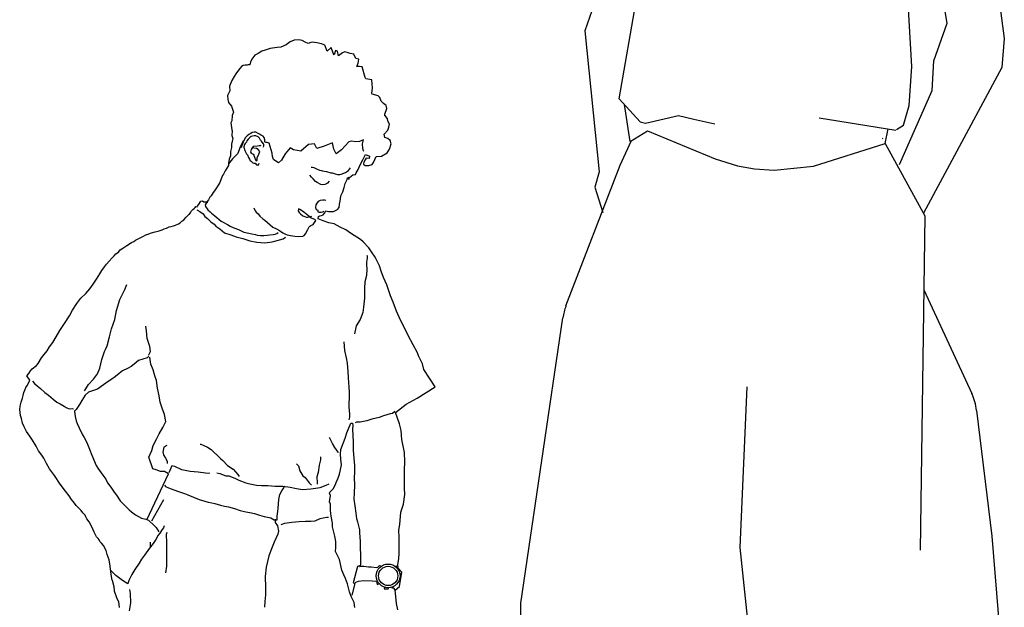
# Model space of a CAD drawing. Units: inches. Extents: x 102552 to 136388, y 50890 to 76267.
# Drawn here: x 113439 to 114360, y 62525 to 63074 of the extents above; entities that cross this region are included whole.
import ezdxf

# ---------------------------------------------------------------- set-up
doc = ezdxf.new("R2010")
doc.units = ezdxf.units.IN
doc.header["$MEASUREMENT"] = 0
doc.layers.get('0').update_dxf_attribs({"color": 2})
doc.layers.add('0.VATDUNG', color=21, linetype='Continuous')

# ---------------------------------------------------------------- blocks, each defined once
blk = doc.blocks.new('nguoi22')
for p, q in [((67.573576, 1171.76248), (59.669092, 1306.32796)), ((105.863044, 1218.61992), (91.333956, 1300.85928)), ((-248.09806, 1136.96296), (-220.90432, 1292.74964)), ((159.251064, 1263.36784), (167.444032, 1201.92688)), ((-271.345452, 1249.89144), (-285.345088, 1210.13228)), ((91.274764, 1177.68056), (105.863044, 1218.61992)), ((-285.345088, 1210.13228), (-269.640784, 1058.11804)), ((167.444032, 1201.92688), (164.641428, 1170.55176)), ((64.89854, 1129.6544), (67.573576, 1171.76248)), ((164.641428, 1170.55176), (80.092936, 1013.68596)), ((89.770072, 1145.71688), (91.274764, 1177.68056)), ((-248.09806, 1136.96296), (-225.342572, 1112.05752)), ((54.222672, 1065.9558), (89.770072, 1145.71688)), ((-236.342484, 1090.78116), (-242.463144, 1130.79568)), ((58.548504, 1108.53708), (64.89854, 1129.6544)), ((-219.680048, 1110.64716), (-184.068696, 1118.81728)), ((-184.068696, 1118.81728), (-167.55326, 1114.93984)), ((-32.510212, 1116.35776), (50.297268, 1103.22212)), ((-225.342572, 1112.05752), (-219.680048, 1110.64716)), ((-167.55326, 1114.93984), (-144.785816, 1109.88864)), ((51.264892, 1103.84568), (58.548504, 1108.53708)), ((-236.342484, 1090.78116), (-217.431872, 1102.5112)), ((-217.431872, 1102.5112), (-144.516204, 1072.14716)), ((35.965328, 1093.9908), (36.720292, 1094.47716)), ((38.869796, 1088.70496), (42.267904, 1104.39084)), ((-247.00214, 1065.21492), (-234.75984, 1091.76312)), ((-38.596516, 1064.10388), (38.869796, 1088.70496)), ((38.869796, 1088.70496), (81.75272, 1010.6656)), ((-305.533592, 913.51176), (-247.00214, 1065.21492)), ((-144.516204, 1072.14716), (-120.567104, 1064.6202)), ((-120.567104, 1064.6202), (-102.283076, 1061.33412)), ((-81.052048, 1059.81988), (-38.596516, 1064.10388)), ((-269.640784, 1058.11804), (-274.461768, 1041.71984)), ((-102.283076, 1061.33412), (-81.052048, 1059.81988)), ((-274.461768, 1041.71984), (-265.827408, 1014.2468)), ((81.75272, 1010.6656), (76.531812, 649.99228)), ((80.526628, 930.93504), (132.410992, 818.87372)), ((-354.379648, 592.99464), (-308.93842, 900.57996)), ((-117.722304, 652.88524), (-109.975236, 826.38556)), ((137.569236, 800.73588), (154.006664, 665.04004)), ((154.006664, 665.04004), (167.361264, 502.76296)), ((-88.34518, 378.45892), (-117.722304, 652.88524)), ((-350.997948, 372.32692), (-354.379648, 592.99464))]:
    blk.add_line(p, q)
for centre, start, end in [((-249.107824, 891.74092), 158.902, 171.5962), ((77.528164, 793.46288), 6.906831, 24.84409)]:
    blk.add_arc(centre, 60.48, start, end)
blk = doc.blocks.new('nguoi21')
for p, q in [((41.3, 1232.5), (37.2, 1232.3)), ((47.1, 1235.2), (41.3, 1232.5)), ((51.3, 1238.4), (47.1, 1235.2)), ((55.6, 1240.2), (51.3, 1238.4)), ((60.7, 1240.6), (55.6, 1240.2)), ((64.2, 1239.6), (60.7, 1240.6)), ((67.3, 1238), (64.2, 1239.6)), ((70.8, 1236.4), (67.3, 1238)), ((73.6, 1237.7), (70.8, 1236.4)), ((75, 1237.9), (73.6, 1237.7)), ((79.9, 1237.3), (75, 1237.9)), ((85.2, 1236.3), (79.9, 1237.3)), ((86.9, 1235.6), (85.2, 1236.3)), ((88.5, 1234.7), (86.9, 1235.6)), ((91.2, 1228.4), (88.5, 1234.7)), ((13.3, 1223.9), (9.9, 1219.6)), ((16.8, 1225.6), (13.3, 1223.9)), ((20.7, 1228.3), (16.8, 1225.6)), ((24.3, 1229.4), (20.7, 1228.3)), ((29.7, 1231.1), (24.3, 1229.4)), ((37.2, 1232.3), (29.7, 1231.1)), ((95.5, 1232.3), (91.2, 1228.4)), ((97.7, 1226.1), (95.5, 1232.3)), ((98.8, 1224.2), (97.7, 1226.1)), ((100.2, 1229), (98.8, 1224.2)), ((102.4, 1228.2), (100.2, 1229)), ((103.5, 1223.1), (102.4, 1228.2)), ((107.6, 1226.4), (103.5, 1223.1)), ((110.1, 1227.4), (107.6, 1226.4)), ((112.8, 1226.8), (110.1, 1227.4)), ((115.9, 1225.8), (112.8, 1226.8)), ((120, 1224.9), (115.9, 1225.8)), ((122, 1220.2), (120, 1224.9)), ((-1.2, 1211.9), (-3.1, 1209.5)), ((0.7, 1212.8), (-1.2, 1211.9)), ((2.7, 1213.3), (0.7, 1212.8)), ((4.7, 1213.3), (2.7, 1213.3)), ((7.2, 1213.8), (4.7, 1213.3)), ((7.5, 1213.4), (7.2, 1213.8)), ((7.7, 1213.6), (7.5, 1213.4)), ((8.3, 1216.3), (7.7, 1213.6)), ((9.9, 1219.6), (8.3, 1216.3)), ((125.2, 1219.5), (122, 1220.2)), ((123.1, 1211.6), (124.6, 1215.5)), ((126, 1211.6), (123.1, 1211.6)), ((124.6, 1215.5), (125.2, 1219.5)), ((129.1, 1211.2), (126, 1211.6)), ((-9.3, 1201), (-11.6, 1196.8)), ((-7.3, 1203.8), (-9.3, 1201)), ((-4.6, 1207.9), (-7.3, 1203.8)), ((-3.1, 1209.5), (-4.6, 1207.9)), ((132.3, 1199.9), (129.1, 1211.2)), ((-11.6, 1196.8), (-14.1, 1190.5)), ((-14.1, 1190.5), (-13.9, 1185.6)), ((132.8, 1198.3), (132.3, 1199.9)), ((137.3, 1197.8), (132.8, 1198.3)), ((139.3, 1197.4), (137.3, 1197.8)), ((140.1, 1188.9), (139.3, 1197.4)), ((-13.9, 1185.6), (-16.3, 1180.5)), ((-16.3, 1180.5), (-15.9, 1176.3)), ((139.5, 1182.7), (140.1, 1188.9)), ((139.9, 1181.9), (139.5, 1182.7)), ((146.3, 1180), (139.9, 1181.9)), ((148, 1178.2), (146.3, 1180)), ((-15.9, 1176.3), (-15.4, 1172.9)), ((-15.4, 1172.9), (-12.1, 1168.8)), ((-12.1, 1168.8), (-9.9, 1162.6)), ((149.4, 1174.4), (148, 1178.2)), ((152.1, 1172), (149.4, 1174.4)), ((154.7, 1169.7), (152.1, 1172)), ((155.7, 1166.4), (154.7, 1169.7)), ((-11.5, 1159), (-11.8, 1153.3)), ((-9.9, 1162.6), (-11.5, 1159)), ((153.3, 1160.5), (155.7, 1166.4)), ((153.3, 1158.7), (153.3, 1160.5)), ((153.8, 1159), (153.3, 1158.7)), ((156.2, 1155.2), (153.8, 1159)), ((-11.8, 1153.3), (-12.8, 1150.8)), ((-12.8, 1150.8), (-11.8, 1143.6)), ((156.9, 1152), (156.2, 1155.2)), ((158.3, 1149.7), (156.9, 1152)), ((157.7, 1146.2), (158.3, 1149.7)), ((-11.8, 1143.6), (-11.4, 1142.5)), ((-11.4, 1142.5), (-11.6, 1137.3)), ((-11.6, 1137.3), (-10.7, 1134)), ((4.7, 1137), (2.7, 1134.8)), ((6.7, 1138.5), (4.7, 1137)), ((8.8, 1139.5), (6.7, 1138.5)), ((10.4, 1140.4), (8.8, 1139.5)), ((12.4, 1140.8), (10.4, 1140.4)), ((12.4, 1137), (10.7, 1136.7)), ((14.2, 1140.8), (12.4, 1140.8)), ((14.1, 1137), (12.4, 1137)), ((16.6, 1135.8), (14.1, 1137)), ((16.6, 1139.4), (14.2, 1140.8)), ((18, 1138.9), (16.6, 1139.4)), ((20.2, 1137.2), (18, 1138.9)), ((22, 1136.6), (20.2, 1137.2)), ((152.8, 1138.7), (156.5, 1143)), ((153.5, 1135.2), (152.8, 1138.7)), ((156.5, 1143), (157.7, 1146.2)), ((-11.2, 1131.2), (-12.2, 1127.8)), ((-12.2, 1127.8), (-12.1, 1124.4)), ((-10.7, 1134), (-11.2, 1131.2)), ((0.4, 1131.6), (-2.9, 1123.9)), ((-1, 1126.6), (-1.7, 1124)), ((0.7, 1130.1), (-1, 1126.6)), ((2.7, 1134.8), (0.7, 1130.1)), ((1.9, 1127.7), (1.1, 1125.2)), ((2.8, 1128.6), (1.9, 1127.7)), ((4, 1130.2), (2.8, 1128.6)), ((4.6, 1131.4), (4, 1130.2)), ((5.9, 1133.2), (4.6, 1131.4)), ((6.9, 1134.6), (5.9, 1133.2)), ((8.1, 1135.6), (6.9, 1134.6)), ((9.1, 1136.1), (8.1, 1135.6)), ((10.7, 1136.7), (9.1, 1136.1)), ((18, 1134.6), (16.6, 1135.8)), ((19.2, 1132.4), (18, 1134.6)), ((19.6, 1126.4), (18.8, 1126.2)), ((20.3, 1131.1), (19.2, 1132.4)), ((21.2, 1130), (20.3, 1131.1)), ((22.5, 1128.2), (21.2, 1130)), ((23.1, 1135), (22, 1136.6)), ((22.7, 1127.3), (22.5, 1128.2)), ((22.6, 1124.8), (22.7, 1126.3)), ((22.7, 1126.3), (22.7, 1127.3)), ((24, 1132.6), (23.1, 1135)), ((23.9, 1130.1), (24, 1131.7)), ((24, 1131.7), (24, 1132.6)), ((26.6, 1129.6), (24.8, 1129.6)), ((28.7, 1129), (26.6, 1129.6)), ((32, 1118.3), (28.7, 1129)), ((71.1, 1127.6), (62.9, 1120.4)), ((77.6, 1128.3), (71.1, 1127.6)), ((80, 1123.3), (77.6, 1128.3)), ((96.9, 1129.4), (87.9, 1125.7)), ((98.5, 1122.5), (96.9, 1129.4)), ((114.4, 1130.6), (106.6, 1122)), ((117.4, 1131.3), (114.4, 1130.6)), ((122, 1130.4), (117.4, 1131.3)), ((126.2, 1130.7), (122, 1130.4)), ((130.3, 1132.8), (126.2, 1130.7)), ((129.3, 1128.4), (130.3, 1132.8)), ((129.8, 1123.4), (129.3, 1128.4)), ((156.8, 1133.9), (153.5, 1135.2)), ((159.1, 1132.1), (156.8, 1133.9)), ((158.3, 1122.4), (160.3, 1128.3)), ((160.3, 1128.3), (159.1, 1132.1)), ((-13, 1120.1), (-13.2, 1115.5)), ((-12.1, 1124.4), (-13, 1120.1)), ((-5.3, 1117.9), (-10.9, 1112.3)), ((-2.9, 1123.9), (-5.3, 1117.9)), ((1.1, 1125.2), (1.3, 1123.9)), ((1.3, 1123.9), (1.5, 1123.8)), ((1.5, 1123.8), (1.6, 1123.5)), ((1.6, 1123.5), (1.9, 1122.1)), ((1.9, 1122.1), (2.3, 1121)), ((2.3, 1121), (3.5, 1119.1)), ((3.5, 1119.1), (3.9, 1117.6)), ((3.9, 1117.6), (4.4, 1117.1)), ((4.4, 1117.1), (5.1, 1116.4)), ((5.1, 1116.4), (6.4, 1113.6)), ((9.2, 1122.3), (8.5, 1119.4)), ((8.5, 1119.4), (9.2, 1118.2)), ((11.4, 1125.4), (9.2, 1122.3)), ((9.2, 1118.2), (11.3, 1117.3)), ((12, 1123.8), (10, 1124)), ((11.3, 1117.3), (12, 1116.1)), ((16, 1125.9), (11.4, 1125.4)), ((14.8, 1123.2), (12, 1123.8)), ((12, 1116.1), (12.8, 1114.1)), ((16.7, 1122.1), (14.8, 1123.2)), ((15.5, 1113.1), (17.6, 1117.1)), ((17.9, 1126.1), (16, 1125.9)), ((18.4, 1120), (16.7, 1122.1)), ((17.6, 1117.1), (18.4, 1120)), ((18.8, 1126.2), (17.9, 1126.1)), ((32.2, 1114.5), (32, 1118.3)), ((46, 1117.7), (41.8, 1110.6)), ((51.1, 1124), (46, 1117.7)), ((54.9, 1121.7), (51.1, 1124)), ((62.9, 1120.4), (54.9, 1121.7)), ((87.9, 1125.7), (80, 1123.3)), ((100.8, 1117.5), (98.5, 1122.5)), ((106.6, 1122), (100.8, 1117.5)), ((129.6, 1111.1), (132.6, 1116.7)), ((130.4, 1120.7), (129.8, 1123.4)), ((130.9, 1120.4), (130.4, 1120.7)), ((132.6, 1116.7), (136.8, 1114.9)), ((149.8, 1115), (155.8, 1118.7)), ((155.8, 1118.7), (158.3, 1122.4)), ((-15.4, 1105), (-17.2, 1102)), ((-15.3, 1107.1), (-15.4, 1105)), ((-10.9, 1112.3), (-15.3, 1106.8)), ((-14.4, 1111.9), (-15.3, 1107.1)), ((-13.2, 1115.5), (-14.4, 1111.9)), ((6.4, 1113.6), (7.5, 1111.7)), ((7.5, 1111.7), (8.1, 1110.1)), ((8.1, 1110.1), (9.1, 1109.5)), ((9.1, 1109.5), (10.8, 1107.9)), ((10.8, 1107.9), (12.1, 1107.6)), ((12.1, 1107.6), (13.4, 1107.4)), ((12.8, 1114.1), (13.8, 1111.1)), ((13.4, 1107.4), (14.8, 1105.8)), ((13.8, 1111.1), (14.7, 1109.9)), ((14.7, 1109.9), (15.5, 1110.5)), ((14.8, 1105.8), (16.9, 1105.4)), ((15.5, 1110.5), (15.5, 1113.1)), ((16.9, 1105.4), (17.4, 1106.3)), ((17.4, 1106.3), (17.7, 1107.4)), ((33.1, 1111.6), (32.2, 1114.5)), ((35.9, 1109.6), (33.1, 1111.6)), ((38.6, 1108), (35.9, 1109.6)), ((41.8, 1110.6), (38.6, 1108)), ((124.5, 1100.6), (126.7, 1105.5)), ((126.7, 1105.5), (129.6, 1111.1)), ((130.9, 1108.4), (130.3, 1106.4)), ((130.3, 1106.4), (132.2, 1105)), ((132.1, 1111), (130.9, 1108.4)), ((133.3, 1112.8), (132.1, 1111)), ((132.2, 1105), (136.2, 1105.1)), ((136.4, 1112.6), (133.3, 1112.8)), ((136.2, 1105.1), (139.6, 1106.1)), ((136.8, 1114.9), (136.4, 1112.6)), ((139.6, 1106.1), (141.3, 1108.3)), ((141.3, 1108.3), (144.2, 1114.7)), ((144.2, 1114.7), (149.8, 1115)), ((-20.7, 1095.5), (-21.7, 1094)), ((-18.9, 1099.2), (-20.7, 1095.5)), ((-17.2, 1102), (-18.9, 1099.2)), ((74.4, 1092.5), (72.4, 1094.5)), ((73.9, 1103.2), (75.4, 1103.1)), ((75.4, 1103.1), (76.8, 1102.9)), ((76.8, 1102.9), (79.5, 1101.4)), ((79.5, 1101.4), (82.8, 1100.1)), ((82.8, 1100.1), (84.9, 1099.5)), ((84.9, 1099.5), (86.1, 1099.3)), ((86.1, 1099.3), (87.8, 1099)), ((87.8, 1099), (90.4, 1098.4)), ((90.4, 1098.4), (95.2, 1097.2)), ((95.2, 1097.2), (96.5, 1096.9)), ((96.5, 1096.9), (99.9, 1095.8)), ((99.9, 1095.8), (102.4, 1095.3)), ((102.4, 1095.3), (103.3, 1095.2)), ((103.3, 1095.2), (104.8, 1095.3)), ((104.8, 1095.3), (106.4, 1095.5)), ((106.4, 1095.5), (111, 1097.3)), ((111, 1097.3), (114.2, 1099.7)), ((114.2, 1099.7), (116.3, 1102.4)), ((115.4, 1092.1), (119, 1095)), ((119, 1095), (121.6, 1095.2)), ((121.6, 1095.2), (122.5, 1096.9)), ((122.5, 1096.9), (124.5, 1100.6)), ((-24.7, 1086.8), (-27.6, 1082.1)), ((-23.2, 1090.4), (-24.7, 1086.8)), ((-21.7, 1094), (-23.2, 1090.4)), ((76.1, 1090.4), (74.4, 1092.5)), ((78.6, 1087.8), (76.1, 1090.4)), ((80.4, 1086.7), (78.6, 1087.8)), ((84.4, 1084.3), (80.4, 1086.7)), ((85.7, 1084.1), (84.4, 1084.3)), ((88.5, 1084.3), (85.7, 1084.1)), ((90.3, 1085.1), (88.5, 1084.3)), ((91.4, 1085.8), (90.3, 1085.1)), ((93.3, 1088), (91.4, 1085.8)), ((109.6, 1081.4), (110.7, 1085.5)), ((110.7, 1085.5), (112.8, 1089.7)), ((112.8, 1089.7), (113.1, 1091.5)), ((113.1, 1091.5), (114.8, 1090)), ((114.8, 1090), (114.3, 1092.2)), ((114.3, 1092.2), (115.4, 1092.1)), ((-31.9, 1075.7), (-34, 1072.3)), ((-30.5, 1077.5), (-31.9, 1075.7)), ((-27.6, 1082.1), (-30.5, 1077.5)), ((105.9, 1072.4), (108.2, 1076.7)), ((108.2, 1076.7), (109.6, 1081.4)), ((-48.6, 1061.2), (-47.1, 1063.5)), ((-47.1, 1063.5), (-46, 1065.5)), ((-46, 1065.5), (-45.3, 1066.4)), ((-45.3, 1066.4), (-43.3, 1066.8)), ((-43.3, 1066.8), (-41.8, 1065.9)), ((-41.8, 1065.9), (-40.6, 1065.8)), ((-40.6, 1065.8), (-39.3, 1065.7)), ((-39.3, 1064.5), (-40.5, 1062.6)), ((-40.5, 1062.6), (-40, 1060.7)), ((-39.3, 1065.7), (-38.4, 1066.1)), ((-38, 1065), (-39.3, 1064.5)), ((-38.2, 1066.1), (-39, 1064.6)), ((-38.4, 1066.1), (-38.4, 1066.1)), ((-36.9, 1068), (-38.2, 1066.1)), ((-37.5, 1065), (-38, 1065)), ((-35.3, 1070.7), (-36.9, 1068)), ((-34, 1072.3), (-35.3, 1070.7)), ((80, 1064.4), (79.1, 1062.4)), ((81.6, 1066.3), (80, 1064.4)), ((83.7, 1067.1), (81.6, 1066.3)), ((86.5, 1067.5), (83.7, 1067.1)), ((88.3, 1067.5), (86.5, 1067.5)), ((89.6, 1067.3), (88.3, 1067.5)), ((104.2, 1059.8), (104.5, 1063.1)), ((104.5, 1063.1), (105.1, 1066.6)), ((105.1, 1066.6), (105.4, 1069)), ((105.4, 1069), (105.9, 1072.4)), ((-59.8, 1050.3), (-58, 1052)), ((-58, 1052), (-57.3, 1052.6)), ((-57.3, 1052.6), (-56.8, 1053.5)), ((-56.8, 1053.5), (-56.1, 1054.5)), ((-56.1, 1054.5), (-55.6, 1055.2)), ((-55.6, 1055.2), (-55.3, 1056)), ((-55.3, 1056), (-54.6, 1056.9)), ((-54.6, 1056.9), (-53.8, 1057.4)), ((-53.8, 1057.4), (-52.3, 1058.6)), ((-52.3, 1058.6), (-52.2, 1058.7)), ((-52.2, 1058.7), (-51.3, 1059.7)), ((-51.3, 1059.7), (-50.5, 1060.6)), ((-50.5, 1060.6), (-49, 1060.3)), ((-49.3, 1057.2), (-46.3, 1055.2)), ((-49, 1060.3), (-48.6, 1061.2)), ((-46.3, 1055.2), (-42.7, 1052.9)), ((-42.7, 1052.9), (-40.8, 1050.1)), ((-40, 1060.7), (-37.6, 1057.3)), ((-37.6, 1057.3), (-35.1, 1055.1)), ((-35.1, 1055.1), (-33.5, 1053.6)), ((-33.5, 1053.6), (-29.9, 1050.7)), ((12.2, 1059.2), (13.5, 1056.2)), ((13.5, 1056.2), (14.7, 1054.6)), ((14.7, 1054.6), (16.6, 1052.9)), ((16.6, 1052.9), (18.7, 1050.3)), ((60.4, 1057.5), (60, 1056)), ((60, 1056), (60.8, 1054.4)), ((61.6, 1057.6), (60.4, 1058.4)), ((60.4, 1058.4), (60.4, 1057.5)), ((60.8, 1054.4), (62.4, 1052.9)), ((64.4, 1055.6), (61.6, 1057.6)), ((62.4, 1052.9), (65, 1050.6)), ((69.3, 1052), (64.4, 1055.6)), ((71.6, 1049.8), (69.3, 1052)), ((79.1, 1062.4), (78.6, 1059.7)), ((78.6, 1059.7), (79.2, 1057.5)), ((79.2, 1057.5), (81, 1056.8)), ((81, 1056.8), (81.1, 1055.1)), ((81.1, 1055.1), (81.4, 1054.9)), ((81.4, 1054.9), (82.6, 1054.5)), ((82.6, 1054.5), (83.5, 1054.5)), ((83.5, 1054.5), (84.8, 1054.7)), ((84.8, 1054.7), (86.5, 1055.1)), ((85.2, 1051.1), (87, 1051.9)), ((86.5, 1055.1), (88.1, 1055.7)), ((86.5, 1055.1), (86.5, 1055.1)), ((87, 1051.9), (88.5, 1053.8)), ((88.5, 1053.8), (89.7, 1056.2)), ((89.7, 1056.2), (92.6, 1055.4)), ((92.6, 1055.4), (95.1, 1055.2)), ((95.1, 1055.2), (98.2, 1055.3)), ((98.2, 1055.3), (100.1, 1056.4)), ((100.1, 1056.4), (102.2, 1057.5)), ((102.2, 1057.5), (104.2, 1059.8)), ((-72.3, 1040.5), (-69.3, 1042.1)), ((-69.3, 1042.1), (-67.5, 1043.1)), ((-67.5, 1043.1), (-65.6, 1044.8)), ((-65.6, 1044.8), (-63.6, 1046.5)), ((-63.6, 1046.5), (-60.8, 1049.1)), ((-60.8, 1049.1), (-59.8, 1050.3)), ((-40.8, 1050.1), (-37.9, 1047.7)), ((-37.9, 1047.7), (-34.2, 1044.2)), ((-34.2, 1044.2), (-30.9, 1041.7)), ((-30.9, 1041.7), (-28.9, 1039.7)), ((-29.9, 1050.7), (-23.3, 1044.8)), ((-23.3, 1044.8), (-16.5, 1041.2)), ((18.7, 1050.3), (21.9, 1047.4)), ((21.9, 1047.4), (23.8, 1045.9)), ((23.8, 1045.9), (26.9, 1043.6)), ((26.9, 1043.6), (32.4, 1038.3)), ((65, 1050.6), (68.8, 1049.4)), ((68.8, 1049.4), (70.1, 1049.2)), ((70.1, 1049.2), (72.3, 1049.5)), ((73.9, 1048.3), (71.6, 1049.8)), ((72.3, 1049.5), (74.5, 1050.3)), ((75, 1047.8), (73.9, 1048.3)), ((77.7, 1046.8), (75, 1047.8)), ((76.1, 1041.2), (79, 1045.8)), ((78.8, 1045.5), (77.7, 1046.8)), ((81.3, 1047.5), (81.8, 1049.9)), ((86.9, 1045.4), (81.3, 1047.5)), ((81.8, 1049.9), (83.4, 1050.7)), ((83.4, 1050.7), (85.2, 1051.1)), ((92.9, 1043), (86.9, 1045.4)), ((98.7, 1041.9), (92.9, 1043)), ((105.2, 1038.3), (98.7, 1041.9)), ((-103.9, 1030.4), (-103.1, 1030.6)), ((-103.1, 1030.6), (-98.2, 1032.3)), ((-98.2, 1032.3), (-94.4, 1033.3)), ((-94.4, 1033.3), (-90, 1034.4)), ((-90, 1034.4), (-86.7, 1035.7)), ((-86.7, 1035.7), (-84.8, 1036.7)), ((-84.8, 1036.7), (-82.1, 1037.4)), ((-82.1, 1037.4), (-79.4, 1038.8)), ((-79.4, 1038.8), (-77, 1039.2)), ((-77, 1039.2), (-74.5, 1039.8)), ((-74.5, 1039.8), (-72.3, 1040.5)), ((-28.9, 1039.7), (-24.8, 1036.6)), ((-24.8, 1036.6), (-19.5, 1032.5)), ((-19.5, 1032.5), (-12.6, 1030.3)), ((-16.5, 1041.2), (-13.6, 1039.6)), ((-13.6, 1039.6), (-9.6, 1037.8)), ((-9.6, 1037.8), (-4.5, 1035.9)), ((-4.5, 1035.9), (-0.1, 1033.8)), ((-0.1, 1033.8), (1.2, 1033.1)), ((1.2, 1033.1), (6.7, 1032)), ((6.7, 1032), (9.9, 1031.4)), ((9.9, 1031.4), (14, 1030.5)), ((32.4, 1038.3), (36.5, 1036.6)), ((33, 1030.4), (35.1, 1030.8)), ((35.1, 1030.8), (36.9, 1031.5)), ((36.5, 1036.6), (39.6, 1034.8)), ((36.9, 1031.5), (38.3, 1032.6)), ((39.6, 1034.8), (43.4, 1032.3)), ((43.4, 1032.3), (46.3, 1031)), ((46.3, 1031), (48.1, 1030.3)), ((66.2, 1029.5), (67.7, 1031.4)), ((67.7, 1031.4), (70.5, 1036)), ((70.5, 1036), (71.8, 1038.7)), ((71.8, 1038.7), (72.4, 1039.6)), ((72.4, 1039.6), (73.6, 1040.1)), ((73.6, 1040.1), (76.1, 1041.2)), ((111.5, 1035.6), (105.2, 1038.3)), ((116.3, 1031.9), (111.5, 1035.6)), ((127, 1025.3), (116.3, 1031.9)), ((-125, 1018.8), (-120, 1021.9)), ((-120, 1021.9), (-117.6, 1023.1)), ((-117.6, 1023.1), (-115.7, 1024.5)), ((-115.7, 1024.5), (-111.2, 1026.6)), ((-111.2, 1026.6), (-107.7, 1028.5)), ((-107.7, 1028.5), (-103.9, 1030.4)), ((-12.6, 1030.3), (-7, 1028)), ((-7, 1028), (0.1, 1026.4)), ((0.1, 1026.4), (7.9, 1023.7)), ((7.9, 1023.7), (15.4, 1022.2)), ((14, 1030.5), (15.6, 1030)), ((15.4, 1022.2), (23.8, 1021.6)), ((15.6, 1030), (19.3, 1029.4)), ((19.3, 1029.4), (22.7, 1029.3)), ((22.7, 1029.3), (26.4, 1029.9)), ((23.8, 1021.6), (31.8, 1022.6)), ((26.4, 1029.9), (29.5, 1030.1)), ((29.5, 1030.1), (33, 1030.4)), ((31.8, 1022.6), (37.1, 1023.9)), ((37.1, 1023.9), (43.8, 1025.7)), ((43.8, 1025.7), (46.3, 1027.5)), ((48.1, 1030.3), (51.6, 1029.6)), ((51.6, 1029.6), (54.3, 1029.1)), ((54.3, 1029.1), (56.3, 1028.8)), ((56.3, 1028.8), (60.4, 1028.5)), ((60.4, 1028.5), (64.8, 1028.8)), ((64.8, 1028.8), (66.2, 1029.5)), ((130.1, 1022.8), (127, 1025.3)), ((136, 1016.2), (130.1, 1022.8)), ((-138.5, 1007.6), (-136.9, 1009.6)), ((-136.9, 1009.6), (-134, 1011.6)), ((-134, 1011.6), (-132.1, 1014.1)), ((-132.1, 1014.1), (-129.2, 1015.7)), ((-129.2, 1015.7), (-127.1, 1017.3)), ((-127.1, 1017.3), (-125, 1018.8)), ((139.2, 1011.7), (136, 1016.2)), ((142.9, 1006.2), (139.2, 1011.7)), ((-146.9, 998.5), (-144, 1001.7)), ((-144, 1001.7), (-140.9, 1005.2)), ((-140.9, 1005.2), (-138.5, 1007.6)), ((133.7, 1000.8), (133.6, 997.7)), ((134.3, 1005.1), (133.7, 1000.8)), ((133.9, 1008.3), (134.4, 1007.1)), ((134.4, 1007.1), (134.3, 1005.1)), ((147.8, 996.8), (142.9, 1006.2)), ((-154, 988.1), (-151.8, 991.8)), ((-151.8, 991.8), (-149.2, 995.8)), ((-149.2, 995.8), (-146.9, 998.5)), ((133.6, 997.7), (133.9, 993.3)), ((133.9, 993.3), (133.7, 986.2)), ((149.6, 991), (147.8, 996.8)), ((151.9, 984), (149.6, 991)), ((-161.2, 977.1), (-157.8, 982.2)), ((-157.8, 982.2), (-154, 988.1)), ((132, 979.4), (131.4, 972.8)), ((133.7, 986.2), (132, 979.4)), ((155.4, 976.4), (151.9, 984)), ((-174.6, 961.8), (-169.2, 966.9)), ((-169.2, 966.9), (-164.8, 972)), ((-164.8, 972), (-161.2, 977.1)), ((-132.4, 960.4), (-127.3, 971.1)), ((-127.3, 971.1), (-125.1, 976.6)), ((131.4, 972.8), (131.6, 967.5)), ((131.6, 967.5), (131.6, 961.7)), ((159.5, 964.4), (155.4, 976.4)), ((-179, 956), (-174.6, 961.8)), ((-136.2, 948.4), (-132.4, 960.4)), ((131.6, 961.7), (130.4, 952)), ((162.4, 957.4), (159.5, 964.4)), ((166.1, 947.9), (162.4, 957.4)), ((-186.8, 942.9), (-183.5, 948.9)), ((-183.5, 948.9), (-179, 956)), ((-138.1, 939), (-136.2, 948.4)), ((129.8, 946.5), (126.9, 938.7)), ((130.4, 952), (129.8, 946.5)), ((170.2, 938.1), (166.1, 947.9)), ((-192.2, 934.6), (-186.8, 942.9)), ((-141.7, 928.7), (-138.1, 939)), ((126.9, 938.7), (122.6, 932.2)), ((175.5, 928.6), (170.2, 938.1)), ((-201.4, 920.3), (-197.3, 926.9)), ((-197.3, 926.9), (-192.2, 934.6)), ((-143.7, 920.2), (-141.7, 928.7)), ((-103.9, 926.8), (-104.4, 931.8)), ((-103, 918.4), (-103.9, 926.8)), ((122.6, 932.2), (120.8, 923.5)), ((178.7, 921.6), (175.5, 928.6)), ((-208.3, 909.3), (-204.9, 913.9)), ((-204.9, 913.9), (-201.4, 920.3)), ((-146.3, 910.3), (-143.7, 920.2)), ((-100.1, 909.8), (-103, 918.4)), ((110.1, 905.5), (109.6, 914.7)), ((184, 911.4), (178.7, 921.6)), ((-214.1, 901.1), (-210.8, 904.9)), ((-210.8, 904.9), (-208.3, 909.3)), ((-152.1, 895.7), (-149, 904.2)), ((-149, 904.2), (-148, 906.5)), ((-148, 906.5), (-146.3, 910.3)), ((-100.5, 902.2), (-99.5, 904.2)), ((-99.5, 904.2), (-100.1, 909.8)), ((111.9, 897.7), (110.1, 905.5)), ((188.6, 902.9), (184, 911.4)), ((-220.8, 891.3), (-217.2, 897.4)), ((-217.2, 897.4), (-214.1, 901.1)), ((-154.2, 886.4), (-152.1, 895.7)), ((-112.3, 894.6), (-117, 890.7)), ((-103.2, 897.5), (-112.3, 894.6)), ((-101.2, 899.4), (-103.2, 897.5)), ((-101.2, 900.5), (-101.1, 900.9)), ((-101.1, 900.9), (-100.5, 902.2)), ((-99.1, 890.8), (-100.3, 898.3)), ((113, 891.9), (111.9, 897.7)), ((189.7, 899.6), (188.6, 902.9)), ((194.2, 891), (189.7, 899.6)), ((-230.9, 880.6), (-229, 883.4)), ((-229, 883.4), (-227, 885.7)), ((-227, 885.7), (-222.5, 889.1)), ((-222.5, 889.1), (-220.8, 891.3)), ((-156.6, 880.1), (-154.2, 886.4)), ((-129.7, 883.6), (-133.3, 880.6)), ((-124.3, 886.1), (-129.7, 883.6)), ((-120.3, 888.2), (-124.3, 886.1)), ((-117, 890.7), (-120.3, 888.2)), ((-96.6, 884.6), (-99.1, 890.8)), ((-94.6, 878), (-96.6, 884.6)), ((113.8, 882.8), (113, 891.9)), ((114.1, 876.1), (113.8, 882.8)), ((195.5, 884.9), (194.2, 891)), ((207.9, 866.1), (195.5, 884.9)), ((-232.8, 878.1), (-230.9, 880.6)), ((-229.7, 873.6), (-232.8, 878.1)), ((-232.1, 868.2), (-229.7, 873.6)), ((-226.8, 872.5), (-224.7, 870)), ((-166.4, 868.7), (-160.9, 874.5)), ((-160.9, 874.5), (-156.6, 880.1)), ((-145, 872.1), (-150.3, 868.3)), ((-141.1, 874.6), (-145, 872.1)), ((-137.2, 877.4), (-141.1, 874.6)), ((-133.3, 880.6), (-137.2, 877.4)), ((-93.1, 872.9), (-94.6, 878)), ((-91.8, 864.7), (-93.1, 872.9)), ((114.6, 871.1), (114.1, 876.1)), ((-236.3, 860.1), (-235.2, 862.8)), ((-235.2, 862.8), (-233.8, 865.4)), ((-233.8, 865.4), (-232.1, 868.2)), ((-224.7, 870), (-221.8, 867.3)), ((-221.8, 867.3), (-218, 864.3)), ((-218, 864.3), (-213.3, 860.3)), ((-170.5, 861.8), (-169.3, 864.2)), ((-169.3, 864.2), (-166.4, 868.7)), ((-162, 862), (-166.2, 860.6)), ((-156.6, 863.8), (-162, 862)), ((-150.3, 868.3), (-156.6, 863.8)), ((-90, 856.4), (-91.8, 864.7)), ((115, 866), (114.6, 871.1)), ((115.4, 860.4), (115, 866)), ((188.4, 854.2), (207.9, 866.1)), ((-239.1, 849.8), (-237.6, 854.1)), ((-237.6, 854.1), (-236.8, 856.8)), ((-236.8, 856.8), (-236.3, 860.1)), ((-213.3, 860.3), (-209.6, 857.3)), ((-209.6, 857.3), (-204.5, 852.9)), ((-204.5, 852.9), (-200.6, 849.6)), ((-173.5, 851.6), (-175.9, 847.3)), ((-170, 857.1), (-173.5, 851.6)), ((-166.2, 860.6), (-170, 857.1)), ((-89.1, 849.7), (-90, 856.4)), ((114.9, 848.6), (115.4, 854)), ((115.4, 854), (115.4, 860.4)), ((176.4, 847.4), (188.4, 854.2)), ((-240.6, 841.9), (-240.2, 845.4)), ((-239.8, 835.4), (-240.6, 841.9)), ((-240.2, 845.4), (-239.1, 849.8)), ((-200.6, 849.6), (-197, 847.8)), ((-197, 847.8), (-192.6, 845.3)), ((-192.6, 845.3), (-190.3, 844)), ((-190.3, 844), (-187.2, 842.7)), ((-187.2, 842.7), (-183.8, 842.8)), ((-183.8, 842.8), (-182.4, 842.5)), ((-179.7, 841.9), (-181.3, 840.1)), ((-181.3, 840.1), (-181.1, 836.7)), ((-175.9, 847.3), (-179.7, 841.9)), ((-87, 843.4), (-89.1, 849.7)), ((-84.4, 836.4), (-87, 843.4)), ((115, 845), (114.9, 848.6)), ((115.4, 840.2), (115, 845)), ((115.8, 837), (115.4, 840.2)), ((164.3, 839.6), (161.8, 837.6)), ((164.8, 838.5), (176.4, 847.4)), ((-238.8, 832.1), (-239.8, 835.4)), ((-237.6, 827.2), (-238.8, 832.1)), ((-181.1, 836.7), (-180.9, 834.4)), ((-180.9, 834.4), (-179.7, 829.5)), ((-179.7, 829.5), (-178.4, 826.8)), ((-86.3, 822.5), (-82.8, 828.8)), ((-82.8, 828.8), (-84.4, 836.4)), ((115.1, 830.8), (115.6, 833.6)), ((115.6, 833.6), (115.8, 837)), ((133.9, 829.6), (126.7, 828.2)), ((139.5, 831.4), (133.9, 829.6)), ((147.4, 833.3), (139.5, 831.4)), ((152, 835), (147.4, 833.3)), ((155.6, 836), (152, 835)), ((159, 837.3), (155.6, 836)), ((161.8, 837.6), (159, 837.3)), ((169.1, 826.5), (164.8, 838.5)), ((-235.7, 823.1), (-237.6, 827.2)), ((-233.1, 818), (-235.7, 823.1)), ((-178.4, 826.8), (-176.4, 822.2)), ((-176.4, 822.2), (-172.9, 814.3)), ((-90.1, 815.7), (-86.3, 822.5)), ((112.5, 816.5), (116.6, 827)), ((116.6, 827), (118.6, 827.1)), ((118.6, 827.1), (118.9, 824.4)), ((118.9, 824.4), (118.6, 820.7)), ((118.6, 820.7), (118.8, 813.8)), ((122.8, 828), (121.4, 827.6)), ((126.7, 828.2), (122.8, 828)), ((171, 819.2), (169.1, 826.5)), ((171.7, 809.6), (171, 819.2)), ((-229.7, 813), (-233.1, 818)), ((-226.6, 808.7), (-229.7, 813)), ((-223, 802.3), (-226.6, 808.7)), ((-172.9, 814.3), (-171.2, 811.5)), ((-171.2, 811.5), (-168.2, 806.1)), ((-96.4, 802.8), (-93, 809.9)), ((-93, 809.9), (-90.1, 815.7)), ((97.1, 805.3), (93.7, 811.5)), ((106, 798.6), (110.7, 810.8)), ((110.7, 810.8), (112.5, 816.5)), ((118.8, 813.8), (119.1, 806.8)), ((174.6, 795.6), (171.7, 809.6)), ((-220.3, 797.2), (-223, 802.3)), ((-216.7, 792.5), (-220.3, 797.2)), ((-168.2, 806.1), (-165.3, 798.9)), ((-165.3, 798.9), (-162.9, 792.6)), ((-101.3, 790.5), (-97.9, 797.7)), ((-97.9, 797.7), (-96.4, 802.8)), ((-85, 801.2), (-86.2, 795.8)), ((-82, 803.1), (-85, 801.2)), ((-45.9, 804.5), (-45.2, 804.3)), ((-45.2, 804.3), (-42, 803)), ((-42, 803), (-37.8, 801.1)), ((-37.8, 801.1), (-33.9, 798.6)), ((-33.9, 798.6), (-24, 789.1)), ((99.5, 800.9), (97.1, 805.3)), ((103, 795.8), (99.5, 800.9)), ((105.5, 793.5), (106, 798.6)), ((119.1, 806.8), (119.1, 798)), ((119.1, 798), (120, 789)), ((-214.6, 789.3), (-216.7, 792.5)), ((-211.5, 783.4), (-214.6, 789.3)), ((-162.9, 792.6), (-158, 781.3)), ((-96.8, 777.7), (-101.3, 790.5)), ((-86.2, 795.8), (-85, 792.3)), ((-85, 792.3), (-83.1, 789.2)), ((-83.1, 789.2), (-81.4, 786)), ((-24, 789.1), (-21.4, 786.8)), ((-21.4, 786.8), (-16.2, 781.5)), ((83.9, 787.5), (82.7, 781.6)), ((84.1, 790.7), (83.9, 787.5)), ((103.4, 795.1), (103, 795.8)), ((106.1, 788.3), (105.5, 793.5)), ((106.5, 782.1), (106.1, 788.3)), ((120, 789), (120.6, 781.4)), ((175, 785.4), (174.6, 795.6)), ((-208.6, 777.8), (-211.5, 783.4)), ((-203.2, 770.6), (-208.6, 777.8)), ((-158, 781.3), (-156.1, 778.4)), ((-156.1, 778.4), (-150.8, 771)), ((-93.3, 776.7), (-96.8, 777.7)), ((-88.7, 775), (-93.3, 776.7)), ((-81.4, 786), (-81.3, 783.4)), ((-76.4, 781), (-79.8, 773.5)), ((-73.3, 780.5), (-76.4, 781)), ((-65.5, 776.9), (-73.3, 780.5)), ((-56.6, 775), (-65.5, 776.9)), ((-16.2, 781.5), (-10.2, 777.6)), ((-10.2, 777.6), (-5.2, 771.6)), ((58.1, 783.3), (60.2, 781)), ((60.2, 781), (61.6, 775.8)), ((61.6, 775.8), (65.1, 770.1)), ((82.7, 781.6), (81.4, 774)), ((105.1, 775.4), (106.5, 782.1)), ((120.6, 781.4), (120.8, 774.3)), ((174.6, 776.3), (175, 785.4)), ((174.7, 766.7), (174.6, 776.3)), ((-196.8, 761.1), (-203.2, 770.6)), ((-150.8, 771), (-148.8, 768.2)), ((-148.8, 768.2), (-147.8, 766.6)), ((-147.8, 766.6), (-145.8, 762.8)), ((-103.4, 722.8), (-79.9, 772.3)), ((-84.3, 774.9), (-88.7, 775)), ((-79.9, 772.3), (-84.3, 774.9)), ((-48, 774.3), (-56.6, 775)), ((-40, 773.2), (-48, 774.3)), ((-35.3, 772.8), (-40, 773.2)), ((-27.8, 773.6), (-24.5, 772.9)), ((-24.5, 772.9), (-18.2, 770.3)), ((-18.2, 770.3), (-15.1, 770.1)), ((-15.1, 770.1), (-8.6, 767.8)), ((-8.6, 767.8), (-4, 765.7)), ((-5.2, 771.6), (-3.6, 769.6)), ((-4, 765.7), (3.4, 762.7)), ((65.1, 770.1), (67.6, 768.4)), ((67.6, 768.4), (71.9, 762.8)), ((81.4, 774), (80.2, 769.3)), ((80.2, 769.3), (80.3, 762.8)), ((101.5, 765), (102.3, 766)), ((102.3, 766), (104.6, 772)), ((104.6, 772), (105.1, 775.4)), ((120.8, 774.3), (120.3, 768)), ((120.3, 768), (120.6, 760.6)), ((174.7, 756.8), (174.7, 766.7)), ((-191.1, 753.8), (-196.8, 761.1)), ((-145.8, 762.8), (-143.4, 759.4)), ((-143.4, 759.4), (-141.4, 756.9)), ((-141.4, 756.9), (-139.3, 753.9)), ((-84.4, 760.1), (-83.4, 758.6)), ((-83.4, 758.6), (-80.1, 757.3)), ((-80.1, 757.3), (-77.3, 756.2)), ((-77.3, 756.2), (-70.2, 753.7)), ((3.4, 762.7), (7.8, 761.6)), ((7.8, 761.6), (14.8, 760.1)), ((14.8, 760.1), (20.2, 760)), ((20.2, 760), (27.3, 759.9)), ((27.3, 759.9), (34.9, 759.2)), ((34.9, 759.2), (43.5, 759)), ((42.1, 754), (44.4, 757.4)), ((43.5, 759), (51.2, 758)), ((44.4, 757.4), (45.6, 759.3)), ((51.2, 758), (58.2, 756.7)), ((58.2, 756.7), (64.6, 755.7)), ((64.6, 755.7), (73.7, 756.2)), ((71.9, 762.8), (72.8, 761.6)), ((72.8, 761.6), (74.4, 760.3)), ((73.7, 756.2), (83.7, 757.8)), ((80.3, 762.8), (80.3, 761.3)), ((83.7, 757.8), (90, 760.2)), ((90, 760.2), (93.2, 761.7)), ((94.2, 752.8), (96.2, 754.8)), ((96.2, 754.8), (97.8, 756.4)), ((97.8, 756.4), (99.9, 760.3)), ((99.9, 760.3), (101.5, 765)), ((120.6, 760.6), (120.5, 751.7)), ((175, 750), (174.7, 756.8)), ((-187.3, 748.7), (-191.1, 753.8)), ((-184.6, 744.6), (-187.3, 748.7)), ((-181.6, 740.7), (-184.6, 744.6)), ((-139.3, 753.9), (-135.5, 748.2)), ((-135.5, 748.2), (-132.3, 743.4)), ((-85.3, 744.3), (-98.3, 721.3)), ((-70.2, 753.7), (-62.8, 751.1)), ((-62.8, 751.1), (-59.2, 749.6)), ((-59.2, 749.6), (-47, 744.9)), ((-47, 744.9), (-40.8, 743)), ((38.6, 740.2), (39, 744.6)), ((39, 744.6), (40.2, 750.2)), ((40.2, 750.2), (42.1, 754)), ((93.6, 751.6), (94.2, 752.8)), ((94.9, 749.1), (93.6, 751.6)), ((93.8, 742.2), (94.9, 749.1)), ((120.5, 751.7), (119.9, 745.1)), ((119.9, 745.1), (121, 737.9)), ((173.5, 739.8), (175, 750)), ((-179.5, 738.2), (-181.6, 740.7)), ((-179.1, 737.6), (-179.5, 738.2)), ((-176.5, 735.1), (-179.1, 737.6)), ((-174.4, 732.9), (-176.5, 735.1)), ((-132.3, 743.4), (-127, 738.2)), ((-127, 738.2), (-122.6, 733.6)), ((-122.6, 733.6), (-120, 731.3)), ((-40.8, 743), (-37.3, 742)), ((-37.3, 742), (-33.2, 741.1)), ((-33.2, 741.1), (-29.9, 740.6)), ((-29.9, 740.6), (-24, 738.8)), ((-24, 738.8), (-19.6, 737.6)), ((-19.6, 737.6), (-15.2, 736.8)), ((-15.2, 736.8), (-8.9, 735.2)), ((-8.9, 735.2), (-2.8, 732.9)), ((37.9, 731.9), (38.3, 735.4)), ((38.3, 735.4), (38.6, 740.2)), ((94.7, 739.8), (93.8, 742.2)), ((94.9, 733.3), (94.7, 739.8)), ((95.3, 729.6), (94.9, 733.3)), ((121, 737.9), (122.1, 730.1)), ((170.8, 731), (173.5, 739.8)), ((-172.4, 730.5), (-174.4, 732.9)), ((-170, 728), (-172.4, 730.5)), ((-169.2, 726.1), (-170, 728)), ((-168, 723.9), (-169.2, 726.1)), ((-165.7, 720.5), (-168, 723.9)), ((-120, 731.3), (-115.5, 728.1)), ((-115.5, 728.1), (-109.3, 724.7)), ((-109.3, 724.7), (-104.4, 723.5)), ((-104.4, 723.5), (-101.7, 722.5)), ((-101.7, 722.5), (-95, 716.4)), ((-2.8, 732.9), (3.4, 731.4)), ((3.4, 731.4), (7.9, 730.8)), ((7.9, 730.8), (12.6, 729.7)), ((12.6, 729.7), (18, 727.8)), ((18, 727.8), (23.2, 726.5)), ((23.2, 726.5), (30.5, 724.8)), ((30.5, 724.8), (34, 722.7)), ((34, 722.7), (37.1, 722.8)), ((35.2, 723.6), (35.2, 720)), ((37.1, 722.8), (37.2, 723.9)), ((37.2, 723.9), (37.4, 726.7)), ((37.4, 726.7), (37.9, 731.9)), ((78.2, 721.8), (83.5, 724.1)), ((83.5, 724.1), (86.9, 724.9)), ((86.9, 724.9), (90.8, 725.6)), ((90.8, 725.6), (92.5, 725.8)), ((95.4, 726.7), (95.3, 729.6)), ((97, 719.3), (95.4, 726.7)), ((122.1, 730.1), (123, 724.3)), ((123, 724.3), (123.8, 720.7)), ((169.6, 717.7), (170.8, 731)), ((-162.4, 714.7), (-165.7, 720.5)), ((-160.3, 709.5), (-162.4, 714.7)), ((-95, 716.4), (-93.3, 714.4)), ((-93.3, 714.4), (-90.4, 709.9)), ((-86.7, 712.3), (-89.4, 708.6)), ((-85.5, 714.3), (-86.7, 712.3)), ((-84.7, 716.3), (-85.5, 714.3)), ((35.2, 720), (37.6, 716.5)), ((37.6, 716.5), (38.8, 710.5)), ((41.6, 717.6), (45.5, 719.2)), ((45.5, 719.2), (53.2, 720.4)), ((53.2, 720.4), (61.1, 721.1)), ((61.1, 721.1), (67.9, 721.5)), ((67.9, 721.5), (73.6, 721.3)), ((73.6, 721.3), (78.2, 721.8)), ((96.9, 715.4), (97, 719.3)), ((98.2, 711), (96.9, 715.4)), ((123.8, 720.7), (125.9, 712)), ((125.9, 712), (126.1, 708.9)), ((168.7, 711.6), (169.6, 717.7)), ((-157.8, 704.5), (-160.3, 709.5)), ((-155.9, 702.7), (-157.8, 704.5)), ((-155, 701.1), (-155.9, 702.7)), ((-93.6, 701.6), (-95.9, 698.5)), ((-91.1, 706.1), (-93.6, 701.6)), ((-89.4, 708.6), (-91.1, 706.1)), ((-81.7, 709.2), (-82.6, 707.1)), ((-82.6, 707.1), (-82.1, 698.5)), ((37.8, 707.5), (34, 698.7)), ((38.8, 710.5), (37.8, 707.5)), ((99.3, 705.1), (98.2, 711)), ((100.7, 699.6), (99.3, 705.1)), ((126.1, 708.9), (126.9, 699.6)), ((169, 703.7), (168.7, 711.6)), ((168.9, 693.2), (169, 703.7)), ((-154, 699.6), (-155, 701.1)), ((-152.3, 697.7), (-154, 699.6)), ((-150.3, 695.1), (-152.3, 697.7)), ((-147.2, 689.8), (-150.3, 695.1)), ((-99.5, 693.7), (-102.4, 689.9)), ((-99.3, 696.4), (-99.6, 698.6)), ((-97.8, 695.9), (-99.5, 693.7)), ((-99.5, 693.7), (-99.4, 694.9)), ((-99.4, 694.9), (-99.3, 696.4)), ((-95.9, 698.5), (-97.8, 695.9)), ((-82.1, 698.5), (-82.1, 691.1)), ((-82.1, 691.1), (-82.1, 673)), ((31.2, 691.6), (28.2, 684.1)), ((34, 698.7), (31.2, 691.6)), ((100.2, 688.5), (100.4, 693)), ((100.4, 693), (100.7, 699.6)), ((126.9, 699.6), (126.7, 692.3)), ((126.7, 692.3), (127, 685.4)), ((168.8, 686.9), (168.9, 693.2)), ((-146.3, 685.5), (-147.2, 689.8)), ((-144.1, 679.5), (-146.3, 685.5)), ((-109.2, 680.3), (-111.8, 676)), ((-106.1, 684.7), (-109.2, 680.3)), ((-102.4, 689.9), (-106.1, 684.7)), ((28.2, 684.1), (25.2, 671.8)), ((101.8, 685), (100.2, 688.5)), ((104.6, 680.2), (101.8, 685)), ((106.9, 668.5), (104.6, 680.2)), ((127, 685.4), (127.3, 680.7)), ((127.3, 680.7), (127.2, 673.6)), ((167.6, 674.8), (168.4, 680.8)), ((168.4, 680.8), (168.8, 686.9)), ((-143, 673), (-144.1, 679.5)), ((-142, 664), (-143, 673)), ((-111.8, 676), (-116.5, 669.1)), ((-82.1, 673), (-83.3, 665.6)), ((25.2, 671.8), (24.4, 661.8)), ((124, 672.5), (119.4, 655)), ((127.2, 673.6), (124, 672.5)), ((126.2, 672.5), (126.3, 672.3)), ((126.3, 672.3), (128.5, 672.9)), ((128.5, 672.9), (130.8, 672.9)), ((130.8, 672.9), (135.7, 672.1)), ((135.7, 672.1), (138.5, 672.1)), ((138.5, 672.1), (144.9, 671.5)), ((144.9, 671.5), (146, 671.9)), ((146, 671.9), (147.5, 673.7)), ((147.5, 673.7), (150.1, 673)), ((165.9, 673), (164.8, 672.5)), ((167.7, 670.8), (165.9, 673)), ((167.8, 670.8), (167.6, 674.8)), ((171.7, 666.5), (167.8, 670.8)), ((-137, 662.8), (-142.5, 668.5)), ((-140.9, 657.9), (-142, 664)), ((-129.6, 657.3), (-137, 662.8)), ((-119.5, 664), (-123, 657.3)), ((-116.5, 669.1), (-119.5, 664)), ((24.4, 661.8), (24.5, 649.9)), ((109, 663.4), (106.9, 668.5)), ((110.8, 659.5), (109, 663.4)), ((113, 653.8), (110.8, 659.5)), ((169.3, 650.8), (171.7, 666.5)), ((-140.9, 657.9), (-138.9, 651)), ((-138.9, 651), (-138.6, 646.3)), ((-123.9, 653.8), (-129.6, 657.3)), ((-123, 657.3), (-123.9, 653.8)), ((24.5, 649.9), (24.8, 641.9)), ((115.2, 645.1), (113, 653.8)), ((121.2, 654), (117.8, 641.4)), ((119.4, 655), (121.2, 654)), ((121.5, 655.2), (124.9, 656.5)), ((124.9, 656.5), (130.4, 657.2)), ((130.4, 657.2), (139.9, 656.9)), ((139.9, 656.9), (144.2, 656.8)), ((143.9, 656.6), (144.2, 656.4)), ((144.2, 656.4), (144.4, 656.1)), ((144.4, 656.1), (144.8, 655.3)), ((144.8, 655.3), (144.9, 654.7)), ((144.9, 654.7), (145.1, 653.8)), ((145.1, 653.8), (145.1, 653.5)), ((145.1, 653.5), (145.2, 653)), ((145.2, 653), (147, 653.7)), ((153, 650), (152.7, 648.4)), ((152.7, 648.4), (157.1, 648.3)), ((157.1, 648.3), (157.4, 649.3)), ((161.3, 649.4), (160.7, 649.6)), ((162.2, 649.1), (161.3, 649.4)), ((162.6, 649.1), (162.2, 649.1)), ((163.1, 649.2), (162.6, 649.1)), ((164.7, 647.4), (163.1, 649.2)), ((164.7, 646.9), (169.3, 650.8)), ((-138.6, 646.3), (-136, 639)), ((-136, 639), (-134.1, 634.3)), ((-122, 647.8), (-121.5, 643.2)), ((-121.5, 643.2), (-121.1, 633.3)), ((24.8, 641.9), (24.1, 634.7)), ((117.1, 640.1), (115.2, 645.1)), ((120.2, 633.5), (117.1, 640.1)), ((165.3, 640.2), (164.7, 646.9)), ((166.1, 632.5), (165.3, 640.2)), ((-134.1, 634.3), (-133.3, 628.2)), ((-121.1, 633.3), (-122.4, 624.7)), ((24.1, 634.7), (23.6, 628.7)), ((121, 628.1), (120.2, 633.5)), ((167.5, 625.9), (166.1, 632.5))]:
    blk.add_line(p, q)
for radius in [12.8, 10.4]:
    blk.add_circle((157, 662.3), radius)

msp = doc.modelspace()

# ---------------------------------------------------------------- block references
at = {"layer": '0.VATDUNG', "xscale": 0.8666666666395031, "yscale": 0.8666666666686069, "zscale": 0.8666666666666667}
for name, p in [('nguoi22', (114215.02, 62015.13)), ('nguoi21', (113647.85, 61980.45))]:
    msp.add_blockref(name, p, dxfattribs=at)

doc.saveas('drawing.dxf')
